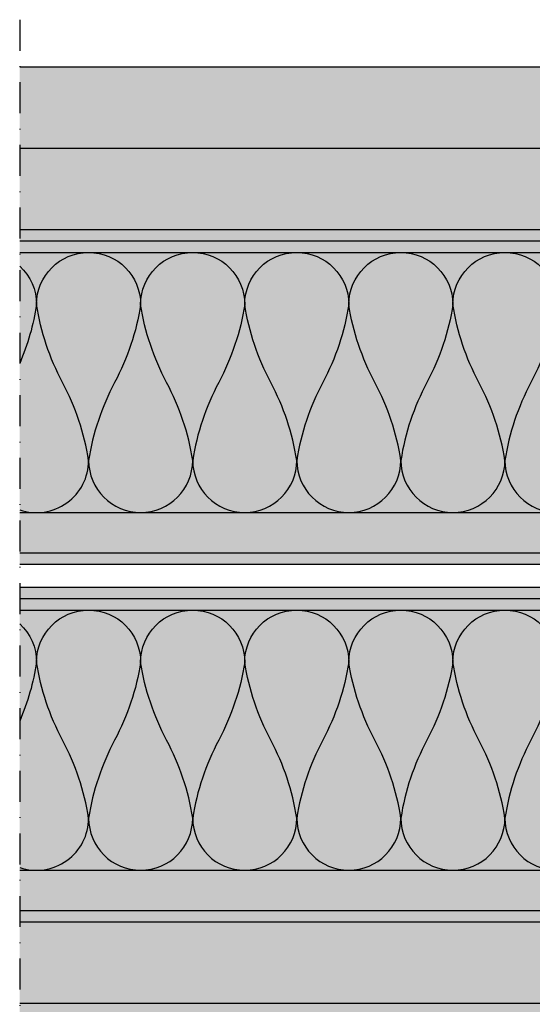
# Model space of a CAD drawing. Units: metres. Extents: x 1395 to 4753, y -1057 to 1067.
# Drawn here: x 1949 to 2028, y -917 to -766 of the extents above; entities that cross this region are included whole.
import ezdxf

# ---------------------------------------------------------------- set-up
doc = ezdxf.new("R2010")
doc.units = ezdxf.units.M
doc.linetypes.add('Strichpunkt2', pattern=[12.7, 6.35, -3.175, 0, -3.175])
for name, color, linetype in [('Rigips Beplankung', 2, 'Continuous'), ('Rigips Dämmung', 3, 'Continuous'), ('Rigips Profile 2', 5, 'Continuous')]:
    doc.layers.add(name, color=color, linetype=linetype)
for name, color, linetype, true_color in [('Rigips Schr Dämmung FH', 7, 'Continuous', 0xeddf9e), ('Rigips Schr Profile PS', 7, 'Continuous', 0xd5e5ec), ('Rigips Schr RB FH', 7, 'Continuous', 0xdedede), ('Rigips Schr Rigidur PS', 7, 'Continuous', 0xf7df7d)]:
    doc.layers.add(name, color=color, linetype=linetype, true_color=true_color)

msp = doc.modelspace()

# ---------------------------------------------------------------- hatches: boundary and pattern name
at = {"layer": 'Rigips Schr Dämmung FH'}
h = msp.add_hatch(color=256, dxfattribs=at)
h.paths.add_polyline_path([(2403.16, -841.33), (2403.16, -801.33), (2536.04, -801.33), (2536.04, -841.33)])
h.paths.add_polyline_path([(2186.24, -801.33), (2186.24, -841.33), (1949.06, -841.33), (1949.06, -801.33)])
h.paths.add_polyline_path([(2262.83, -841.33), (2262.83, -801.33), (2186.24, -801.33), (2186.24, -841.33)])
h.paths.add_polyline_path([(2266.13, -801.33), (2266.13, -841.33), (2399.58, -841.33), (2399.58, -801.33)])
h = msp.add_hatch(color=256, dxfattribs=at)
h.paths.add_polyline_path([(2403.16, -896.33), (2403.16, -856.33), (2536.04, -856.33), (2536.04, -896.33)])
h.paths.add_polyline_path([(2186.24, -856.33), (2186.24, -896.33), (1949.06, -896.33), (1949.06, -856.33)])
h.paths.add_polyline_path([(2262.83, -896.33), (2262.83, -856.33), (2186.24, -856.33), (2186.24, -896.33)])
h.paths.add_polyline_path([(2266.13, -856.33), (2266.13, -896.33), (2399.58, -896.33), (2399.58, -856.33)])
at = {"layer": 'Rigips Schr Profile PS'}
h = msp.add_hatch(color=256, dxfattribs=at)
h.dxf.hatch_style = 1
h.paths.add_polyline_path([(2403.16, -797.78), (2403.16, -849.27), (2537.84, -849.27), (2537.84, -797.78)])
h.paths.add_polyline_path([(2186.24, -849.27), (2186.24, -797.78), (1949.06, -797.78), (1949.06, -849.27)])
h.paths.add_polyline_path([(2186.24, -904.27), (2186.24, -852.78), (1949.06, -852.78), (1949.06, -904.27)])
h.paths.add_polyline_path([(2403.16, -852.78), (2403.16, -904.27), (2537.84, -904.27), (2537.84, -852.78)])
h.paths.add_polyline_path([(2262.83, -849.27), (2262.83, -797.78), (2186.24, -797.78), (2186.24, -849.27)])
h.paths.add_polyline_path([(2266.13, -797.78), (2266.13, -849.27), (2399.58, -849.27), (2399.58, -797.78)])
h.paths.add_polyline_path([(2262.83, -904.27), (2262.83, -852.78), (2186.24, -852.78), (2186.24, -904.27)])
h.paths.add_polyline_path([(2266.13, -852.78), (2266.13, -904.27), (2399.58, -904.27), (2399.58, -852.78)])
at = {"layer": 'Rigips Schr RB FH'}
h = msp.add_hatch(color=256, dxfattribs=at)
h.dxf.hatch_style = 1
h.paths.add_polyline_path([(2262.83, -916.77), (1949.06, -916.77), (1949.06, -929.27), (2262.83, -929.27)])
h.paths.add_polyline_path([(2384.97, -916.77), (2266.13, -916.77), (2266.13, -929.27), (2384.97, -929.27)])
h.paths.add_polyline_path([(2399.58, -916.77), (2384.97, -916.77), (2384.97, -929.27), (2399.58, -929.27)])
h.paths.add_polyline_path([(2422.48, -916.77), (2403.16, -916.77), (2403.16, -929.27), (2422.48, -929.27)])
h.paths.add_polyline_path([(2441.88, -916.77), (2422.48, -916.77), (2422.48, -929.27), (2441.88, -929.27)])
h.paths.add_polyline_path([(2482.67, -916.77), (2441.88, -916.77), (2441.88, -929.27), (2482.67, -929.27)])
h.paths.add_polyline_path([(2537.84, -916.77), (2482.67, -916.77), (2482.67, -929.27), (2537.84, -929.27)])
h.paths.add_polyline_path([(2262.83, -772.78), (2259.94, -772.78), (1949.06, -772.78), (1949.06, -785.28), (2041.79, -785.28), (2186.24, -785.28), (2262.83, -785.28)])
at = {"layer": 'Rigips Schr Rigidur PS'}
h = msp.add_hatch(color=256, dxfattribs=at)
h.dxf.hatch_style = 1
h.paths.add_polyline_path([(2403.16, -785.28), (2403.16, -797.78), (2537.84, -797.78), (2537.84, -785.28)])
h.paths.add_polyline_path([(2266.13, -785.28), (2266.13, -797.78), (2399.58, -797.78), (2399.58, -785.28)])
h.paths.add_polyline_path([(2262.83, -797.78), (2262.83, -785.28), (2186.24, -785.28), (2063.44, -785.28), (2063.44, -797.78), (2186.24, -797.78)])
h.paths.add_polyline_path([(2063.44, -797.78), (2063.44, -785.28), (1949.06, -785.28), (1949.06, -797.78)])
h.paths.add_polyline_path([(2063.44, -916.77), (2063.44, -904.27), (1949.06, -904.27), (1949.06, -916.77)])
h.paths.add_polyline_path([(2063.44, -904.27), (2063.44, -916.77), (2262.83, -916.77), (2262.83, -904.27), (2186.24, -904.27)])
h.paths.add_polyline_path([(2399.58, -916.77), (2399.58, -904.27), (2266.13, -904.27), (2266.13, -916.77)])
h.paths.add_polyline_path([(2403.16, -904.27), (2403.16, -916.77), (2537.84, -916.77), (2537.84, -904.27)])

# ---------------------------------------------------------------- linework, layer by layer
at = {"color": 2, "linetype": 'Strichpunkt2', "ltscale": 0.75}
msp.add_line((1949.06, -765.54), (1949.06, -933.01), dxfattribs=at)
at = {"layer": 'Rigips Beplankung'}
for p, q in [((1949.06, -772.78), (2261.38, -772.78)), ((1949.06, -785.28), (2186.24, -785.28)), ((1949.06, -785.28), (2041.79, -785.28)), ((1949.06, -797.78), (2186.24, -797.78)), ((1949.06, -904.27), (2186.24, -904.27)), ((1949.06, -916.77), (2262.83, -916.77))]:
    msp.add_line(p, q, dxfattribs=at)
at = {"layer": 'Rigips Dämmung'}
for p, q in [((1949.06, -801.33), (2186.24, -801.33)), ((1949.06, -841.33), (2186.24, -841.33)), ((1949.06, -856.33), (2186.24, -856.33)), ((1949.06, -896.33), (2186.24, -896.33))]:
    msp.add_line(p, q, dxfattribs=at)
for points in [[(1949.06, -840.9, 0.514579), (1959.66, -833.32, 0.084411), (1955.65, -821.33, -0.084411), (1951.65, -809.33, -1), (1967.66, -809.33, -0.084411), (1963.66, -821.33, 0.084411), (1959.66, -833.32, 1), (1975.67, -833.32, 0.084411), (1971.66, -821.33, -0.084411), (1967.66, -809.33, -1), (1983.67, -809.33, -0.084411), (1979.67, -821.33, 0.084411), (1975.67, -833.32, 1), (1991.68, -833.32, 0.084411), (1987.68, -821.33, -0.084411), (1983.67, -809.33, -1), (1999.68, -809.33, -0.084411), (1995.68, -821.33, 0.084411), (1991.68, -833.32, 1), (2007.69, -833.32, 0.084411), (2003.69, -821.33, -0.084411), (1999.68, -809.33, -1), (2015.69, -809.33, -0.084411), (2011.69, -821.33, 0.084411), (2007.69, -833.32, 1), (2023.7, -833.32, 0.084411), (2019.7, -821.33, -0.084411), (2015.69, -809.33, -1), (2031.7, -809.33, -0.084411), (2027.7, -821.33, 0.084411), (2023.7, -833.32, 1), (2039.71, -833.32, 0.084411)], [(1949.06, -803.43, -0.210206), (1951.65, -809.33, -0.062725), (1949.06, -818.39, -0.062725)], [(1949.06, -895.9, 0.514579), (1959.66, -888.32, 0.084411), (1955.65, -876.33, -0.084411), (1951.65, -864.33, -1), (1967.66, -864.33, -0.084411), (1963.66, -876.33, 0.084411), (1959.66, -888.32, 1), (1975.67, -888.32, 0.084411), (1971.66, -876.33, -0.084411), (1967.66, -864.33, -1), (1983.67, -864.33, -0.084411), (1979.67, -876.33, 0.084411), (1975.67, -888.32, 1), (1991.68, -888.32, 0.084411), (1987.68, -876.33, -0.084411), (1983.67, -864.33, -1), (1999.68, -864.33, -0.084411), (1995.68, -876.33, 0.084411), (1991.68, -888.32, 1), (2007.69, -888.32, 0.084411), (2003.69, -876.33, -0.084411), (1999.68, -864.33, -1), (2015.69, -864.33, -0.084411), (2011.69, -876.33, 0.084411), (2007.69, -888.32, 1), (2023.7, -888.32, 0.084411), (2019.7, -876.33, -0.084411), (2015.69, -864.33, -1), (2031.7, -864.33, -0.084411), (2027.7, -876.33, 0.084411), (2023.7, -888.32, 1), (2039.71, -888.32, 0.084411)], [(1949.06, -858.43, -0.210206), (1951.65, -864.33, -0.062725), (1949.06, -873.39, -0.062725)]]:
    msp.add_lwpolyline(points, format="xyb", dxfattribs=at)
at = {"layer": 'Rigips Profile 2'}
for p, q in [((1949.06, -799.53), (2186.24, -799.53)), ((1949.06, -847.53), (2186.24, -847.53)), ((1949.06, -849.27), (2186.24, -849.27)), ((1949.06, -852.78), (2186.24, -852.78)), ((1949.06, -854.53), (2186.24, -854.53)), ((1949.06, -902.53), (2186.24, -902.53))]:
    msp.add_line(p, q, dxfattribs=at)

doc.saveas('drawing.dxf')
